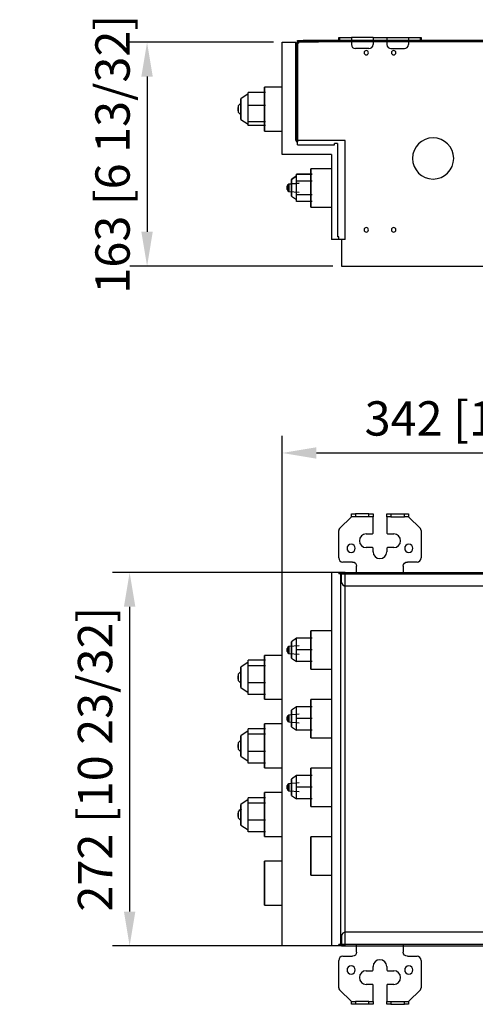
# Model space of a CAD drawing. Units: millimetres. Extents: x 0 to 3759, y 0 to 2681.
# Drawn here: x 589 to 921, y 612 to 1329 of the extents above; entities that cross this region are included whole.
import ezdxf

# ---------------------------------------------------------------- set-up
doc = ezdxf.new("R2010")
doc.units = ezdxf.units.MM
doc.layers.add('LG-AIRCON', color=3, linetype='Continuous')
doc.layers.add('LG-Dimension', color=7, linetype='Continuous')
doc.styles.add('GHS', font='txt')
doc.dimstyles.new('ISO-25', dxfattribs={"dimscale": 10, "dimtxt": 2.5, "dimasz": 2.5, "dimexe": 1.25, "dimexo": 0.625, "dimtad": 1, "dimdec": 0, "dimtxsty": 'GHS', "dimcen": 2.5, "dimclrd": 256, "dimclre": 256, "dimclrt": 7, "dimadec": 0, "dimazin": 0, "dimtfac": 1, "dimtdec": 0, "dimtmove": 0, "dimatfit": 3, "dimfxl": 1, "dimarcsym": 0})

# ---------------------------------------------------------------- blocks, each defined once
blk = doc.blocks.new('*D3')
at = {"layer": 'Defpoints', "color": 0, "transparency": 16777216}
for p in [(1122.46, 1013.19), (1122.46, 921.76, -20.05), (780.46, 910, -77.05)]:
    blk.add_point(p, dxfattribs=at)
at = {"layer": 'LG-Dimension', "lineweight": -2, "transparency": 16777216}
for p, q in [((780.46, 916.25), (780.46, 1025.69)), ((1122.46, 928.01), (1122.46, 1025.69)), ((805.46, 1013.19), (1097.46, 1013.19))]:
    blk.add_line(p, q, dxfattribs=at)
at = {"layer": 'LG-Dimension', "transparency": 16777216}
for points in [[(805.46, 1017.35), (805.46, 1009.02), (780.46, 1013.19)], [(1097.46, 1017.35), (1097.46, 1009.02), (1122.46, 1013.19)]]:
    blk.add_solid(points, dxfattribs=at)
at = {"layer": 'LG-Dimension', "color": 7, "transparency": 16777216, "insert": (951.61, 1035.1), "char_height": 25, "attachment_point": 5, "style": 'GHS'}
blk.add_mtext('342 [13 15/32]', dxfattribs=at)
blk = doc.blocks.new('*D4')
at = {"layer": 'Defpoints', "color": 0, "transparency": 16777216}
for p in [(801.95, 926.16, -77.05), (669.43, 654.16), (801.95, 654.16, -77.05)]:
    blk.add_point(p, dxfattribs=at)
at = {"layer": 'LG-Dimension', "lineweight": -2, "transparency": 16777216}
for p, q in [((795.7, 926.16), (656.93, 926.16)), ((669.43, 901.16), (669.43, 679.16)), ((795.7, 654.16), (656.93, 654.16))]:
    blk.add_line(p, q, dxfattribs=at)
at = {"layer": 'LG-Dimension', "transparency": 16777216}
for points in [[(665.27, 901.16), (673.6, 901.16), (669.43, 926.16)], [(665.27, 679.16), (673.6, 679.16), (669.43, 654.16)]]:
    blk.add_solid(points, dxfattribs=at)
at = {"layer": 'LG-Dimension', "color": 7, "transparency": 16777216, "insert": (647.52, 790.16), "char_height": 25, "attachment_point": 5, "rotation": 90, "style": 'GHS'}
blk.add_mtext('272 [10 23/32]', dxfattribs=at)
blk = doc.blocks.new('*D11')
at = {"lineweight": -2, "transparency": 16777216}
for p, q in [((774.21, 1312.32), (669.64, 1312.32)), ((682.14, 1287.32), (682.14, 1174.32)), ((817.51, 1149.32), (669.64, 1149.32))]:
    blk.add_line(p, q, dxfattribs=at)
at = {"transparency": 16777216}
for points in [[(677.97, 1287.32), (686.3, 1287.32), (682.14, 1312.32)], [(677.97, 1174.32), (686.3, 1174.32), (682.14, 1149.32)]]:
    blk.add_solid(points, dxfattribs=at)
at = {"layer": 'Defpoints', "color": 0, "transparency": 16777216}
for p in [(780.46, 1312.32, 159.2), (682.14, 1149.32), (823.76, 1149.32, 159.2)]:
    blk.add_point(p, dxfattribs=at)
at = {"color": 7, "transparency": 16777216, "insert": (660.22, 1230.82), "char_height": 25, "attachment_point": 5, "rotation": 90, "style": 'GHS'}
blk.add_mtext('163 [6 13/32]', dxfattribs=at)

msp = doc.modelspace()

# ---------------------------------------------------------------- linework, layer by layer
at = {"layer": 'LG-AIRCON', "linetype": 'Continuous', "extrusion": (0, 0, -1)}
for p, q in [((791.76, 1312.72, 154.2), (791.76, 1313.72, 154.2)), ((791.76, 1313.72, 154.2), (795.76, 1313.72, 158.2)), ((791.76, 1238.72, 158.2), (791.76, 1312.72, 158.2)), ((791.96, 1312.72, 158.2), (791.76, 1312.72, 158.2)), ((791.96, 1239.92, 158.2), (791.96, 1312.72, 158.2)), ((791.96, 1312.72, 158.2), (806.96, 1312.72, 143.2)), ((1120.46, 1312.72, 159.2), (792.76, 1312.72, 159.2)), ((792.76, 1311.72, 159.2), (792.76, 1312.72, 159.2)), ((1117.46, 1313.72, 158.2), (795.76, 1313.72, 158.2)), ((795.76, 1313.72, 158.2), (795.76, 1312.72, 158.2)), ((821.76, 1313.72, 189.77), (821.76, 1315.72, 189.77)), ((822.35, 1315.72, 191.19), (822.35, 1313.72, 191.19)), ((822.35, 1315.72, 191.19), (830.96, 1315.72, 199.8)), ((830.96, 1313.72, 199.8), (822.35, 1313.72, 191.19)), ((846.76, 1315.72, 201.8), (830.96, 1315.72, 201.8)), ((830.96, 1315.72, 201.8), (830.96, 1310.72, 201.8)), ((846.76, 1315.72, 201.8), (846.76, 1310.72, 201.8)), ((856.76, 1315.72, 201.8), (856.76, 1310.72, 201.8)), ((856.76, 1315.72, 201.8), (872.56, 1315.72, 201.8)), ((872.56, 1315.72, 201.8), (872.56, 1310.72, 201.8)), ((872.56, 1315.72, 199.8), (881.17, 1315.72, 191.19)), ((881.17, 1313.72, 191.19), (872.56, 1313.72, 199.8)), ((881.17, 1313.72, 191.19), (881.17, 1315.72, 191.19)), ((881.76, 1315.72, 189.77), (881.76, 1313.72, 189.77)), ((780.46, 1230.72, 159.2), (780.46, 1312.32, 159.2)), ((780.46, 1312.32, 159.2), (790.46, 1312.32, 159.2)), ((790.46, 1240.72, 159.2), (790.46, 1312.32, 159.2)), ((790.76, 1311.72, 159.2), (790.76, 1240.12, 159.2)), ((792.76, 1311.72, 159.2), (790.76, 1311.72, 159.2)), ((843.76, 1307.72, 201.8), (833.96, 1307.72, 201.8)), ((859.76, 1307.72, 201.8), (869.56, 1307.72, 201.8)), ((780.46, 1279.72, 92.8), (767.66, 1279.72, 92.8)), ((755.87, 1274.72, 92.76), (750.37, 1271.22, 92.76)), ((755.87, 1271.1, 100.93), (755.87, 1275.81, 96.67)), ((768.37, 1275.81, 96.67), (755.87, 1275.81, 96.67)), ((755.87, 1266.39, 105.18), (755.87, 1271.1, 100.93)), ((755.87, 1260.34, 103.23), (755.87, 1266.39, 105.18)), ((768.37, 1266.39, 105.18), (755.87, 1266.39, 105.18)), ((750.37, 1256.22, 92.76), (755.87, 1252.72, 92.76)), ((755.87, 1254.3, 101.28), (755.87, 1260.34, 103.23)), ((768.37, 1254.3, 101.28), (755.87, 1254.3, 101.28)), ((755.87, 1252.97, 95.07), (755.87, 1254.3, 101.28)), ((755.87, 1251.64, 88.86), (755.87, 1252.97, 95.07)), ((768.37, 1251.64, 88.86), (755.87, 1251.64, 88.86)), ((767.66, 1247.72, 92.8), (780.46, 1247.72, 92.8)), ((826.46, 1240.72, 159.2), (790.46, 1240.72, 159.2)), ((790.76, 1240.12, 159.2), (791.76, 1240.12, 159.2)), ((791.76, 1237.72, 159.2), (791.76, 1240.12, 159.2)), ((791.76, 1237.72, 159.2), (818.76, 1237.72, 159.2)), ((820.76, 1238.72, 159.2), (818.76, 1238.72, 159.2)), ((818.76, 1237.72, 159.2), (818.76, 1238.72, 159.2)), ((820.76, 1238.72, 159.2), (820.76, 1170.72, 159.2)), ((826.46, 1168.72, 159.2), (826.46, 1240.72, 159.2)), ((816.46, 1230.72, 159.2), (780.46, 1230.72, 159.2)), ((816.46, 1230.72, 159.2), (816.46, 1168.72, 159.2)), ((816.46, 1220.22, 112.7), (801.46, 1220.22, 112.7)), ((791.09, 1214.99, 62.76), (787.29, 1212.49, 62.76)), ((791.09, 1214.72, 112.7), (787.29, 1212.22, 112.7)), ((791.09, 1213.85, 67.01), (791.09, 1216.3, 62.76)), ((802.29, 1216.3, 62.76), (791.09, 1216.3, 62.76)), ((791.09, 1213.59, 116.95), (791.09, 1216.04, 112.7)), ((802.29, 1216.04, 112.7), (791.09, 1216.04, 112.7)), ((791.09, 1211.13, 121.2), (791.09, 1213.59, 116.95)), ((792.96, 1209.37, 112.7), (785.45, 1208.72, 112.7)), ((792.99, 1209.64, 62.76), (785.48, 1208.98, 62.76)), ((802.29, 1211.13, 121.2), (791.09, 1211.13, 121.2)), ((791.09, 1206.22, 121.2), (791.09, 1211.13, 121.2)), ((791.09, 1201.32, 121.2), (791.09, 1206.22, 121.2)), ((785.45, 1203.73, 112.7), (792.96, 1203.08, 112.7)), ((787.29, 1200.22, 112.7), (791.09, 1197.72, 112.7)), ((802.29, 1201.32, 121.2), (791.09, 1201.32, 121.2)), ((791.09, 1198.86, 116.95), (791.09, 1201.32, 121.2)), ((791.09, 1196.41, 112.7), (791.09, 1198.86, 116.95)), ((802.29, 1196.41, 112.7), (791.09, 1196.41, 112.7)), ((801.46, 1192.22, 112.7), (816.46, 1192.22, 112.7)), ((821.76, 1170.72, 159.2), (820.76, 1170.72, 159.2)), ((821.76, 1168.72, 159.2), (821.76, 1170.72, 159.2)), ((826.46, 1168.72, 159.2), (816.46, 1168.72, 159.2)), ((823.76, 1168.72, 159.2), (821.76, 1168.72, 159.2)), ((823.76, 1168.72, 159.2), (823.76, 1149.32, 159.2)), ((823.76, 1149.32, 159.2), (939.46, 1149.32, 159.2))]:
    msp.add_line(p, q, dxfattribs=at)
at = {"layer": 'LG-AIRCON', "linetype": 'Continuous', "extrusion": (-1.22461e-16, -1, 0)}
for p, q in [((830.96, 966.76, -159.87), (830.96, 968.76, -159.87)), ((833.96, 968.76, -156.87), (833.96, 966.76, -156.87)), ((843.76, 968.76, -156.87), (833.96, 968.76, -156.87)), ((843.76, 966.76, -156.87), (843.76, 968.76, -156.87)), ((846.76, 968.76, -159.87), (846.76, 966.76, -159.87)), ((856.76, 966.76, -159.87), (856.76, 968.76, -159.87)), ((859.76, 968.76, -156.87), (859.76, 966.76, -156.87)), ((859.76, 968.76, -156.87), (869.56, 968.76, -156.87)), ((869.56, 966.76, -156.87), (869.56, 968.76, -156.87)), ((872.56, 968.76, -159.87), (872.56, 966.76, -159.87)), ((830.96, 966.76, -162.87), (822.35, 958.14, -162.87)), ((843.76, 966.76, -156.87), (833.96, 966.76, -156.87)), ((846.76, 954.76, -162.87), (846.76, 966.76, -162.87)), ((856.76, 966.76, -162.87), (856.76, 954.76, -162.87)), ((859.76, 966.76, -156.87), (869.56, 966.76, -156.87)), ((881.17, 958.14, -162.87), (872.56, 966.76, -162.87)), ((821.76, 936.76, -162.87), (821.76, 956.73, -162.87)), ((841.76, 954.26, -162.87), (846.26, 954.26, -162.87)), ((857.26, 954.26, -162.87), (861.76, 954.26, -162.87)), ((881.76, 956.73, -162.87), (881.76, 936.76, -162.87)), ((846.26, 944.26, -162.87), (841.76, 944.26, -162.87)), ((846.76, 941.26, -162.87), (846.76, 943.76, -162.87)), ((856.76, 943.76, -162.87), (856.76, 941.26, -162.87)), ((861.76, 944.26, -162.87), (857.26, 944.26, -162.87)), ((831.76, 933.76, -162.87), (824.76, 933.76, -162.87)), ((878.76, 933.76, -162.87), (871.76, 933.76, -162.87)), ((780.46, 654.16, -81.47), (780.46, 926.16, -81.47)), ((816.46, 926.16, -81.47), (780.46, 926.16, -81.47)), ((826.46, 926.16, -19.47), (816.46, 926.16, -19.47)), ((816.46, 926.16, -19.47), (816.46, 654.16, -19.47)), ((821.76, 926.16, -19.47), (821.76, 925.16, -19.47)), ((823.76, 926.16, -19.47), (821.76, 926.16, -19.47)), ((823.76, 919.16, -18.47), (823.76, 926.16, -18.47)), ((823.76, 926.16, -18.47), (939.46, 926.16, -18.47)), ((826.46, 654.16, -19.47), (826.46, 926.16, -19.47)), ((834.76, 925.16, -162.87), (834.76, 930.76, -162.87)), ((868.76, 930.76, -162.87), (868.76, 925.16, -162.87)), ((823.76, 925.16, -19.47), (821.76, 925.16, -19.47)), ((822.96, 925.16, -19.47), (822.96, 655.16, -19.47)), ((822.96, 925.16, -19.47), (940.26, 925.16, -19.47)), ((936.46, 916.16, -18.47), (826.76, 916.16, -18.47)), ((816.46, 883.66, -19.47), (801.46, 883.66, -19.47)), ((791.09, 878.16, -19.47), (787.29, 875.66, -19.47)), ((791.09, 873.91, -12.11), (791.09, 878.16, -14.56)), ((802.29, 878.16, -14.56), (791.09, 878.16, -14.56)), ((792.96, 872.81, -19.47), (785.45, 872.15, -19.47)), ((791.09, 869.66, -9.66), (791.09, 873.91, -12.11)), ((791.09, 865.41, -12.11), (791.09, 869.66, -9.66)), ((802.29, 869.66, -9.66), (791.09, 869.66, -9.66)), ((755.87, 860.72, -76.97), (750.37, 857.22, -76.97)), ((755.87, 860.19, -73.59), (755.87, 862.14, -79.63)), ((768.37, 862.14, -79.63), (755.87, 862.14, -79.63)), ((780.46, 865.76, -76.97), (767.66, 865.76, -76.97)), ((785.45, 867.17, -19.47), (792.96, 866.51, -19.47)), ((787.29, 863.66, -19.47), (791.09, 861.16, -19.47)), ((791.09, 861.16, -14.56), (791.09, 865.41, -12.11)), ((802.29, 861.16, -14.56), (791.09, 861.16, -14.56)), ((755.87, 858.24, -67.55), (755.87, 860.19, -73.59)), ((755.87, 852.03, -66.21), (755.87, 858.24, -67.55)), ((768.37, 858.24, -67.55), (755.87, 858.24, -67.55)), ((801.46, 855.66, -19.47), (816.46, 855.66, -19.47)), ((755.87, 845.82, -64.88), (755.87, 852.03, -66.21)), ((750.37, 842.22, -76.97), (755.87, 838.72, -76.97)), ((755.87, 841.56, -69.6), (755.87, 845.82, -64.88)), ((768.37, 845.82, -64.88), (755.87, 845.82, -64.88)), ((755.87, 837.3, -74.31), (755.87, 841.56, -69.6)), ((768.37, 837.3, -74.31), (755.87, 837.3, -74.31)), ((767.66, 833.76, -76.97), (780.46, 833.76, -76.97)), ((816.46, 833.66, -19.47), (801.46, 833.66, -19.47)), ((791.09, 828.22, -19.74), (787.29, 825.72, -19.74)), ((791.09, 823.97, -12.37), (791.09, 828.22, -14.83)), ((802.29, 828.22, -14.83), (791.09, 828.22, -14.83)), ((792.99, 822.87, -19.74), (785.48, 822.21, -19.74)), ((791.09, 819.72, -9.92), (791.09, 823.97, -12.37)), ((791.09, 815.47, -12.37), (791.09, 819.72, -9.92)), ((802.29, 819.72, -9.92), (791.09, 819.72, -9.92)), ((755.87, 810.72, -76.97), (750.37, 807.22, -76.97)), ((755.87, 810.19, -73.59), (755.87, 812.14, -79.63)), ((768.37, 812.14, -79.63), (755.87, 812.14, -79.63)), ((780.46, 815.76, -76.97), (767.66, 815.76, -76.97)), ((785.48, 817.23, -19.74), (792.99, 816.57, -19.74)), ((787.29, 813.72, -19.74), (791.09, 811.22, -19.74)), ((791.09, 811.22, -14.83), (791.09, 815.47, -12.37)), ((802.29, 811.22, -14.83), (791.09, 811.22, -14.83)), ((755.87, 808.24, -67.55), (755.87, 810.19, -73.59)), ((755.87, 802.03, -66.21), (755.87, 808.24, -67.55)), ((768.37, 808.24, -67.55), (755.87, 808.24, -67.55)), ((801.46, 805.66, -19.47), (816.46, 805.66, -19.47)), ((755.87, 795.82, -64.88), (755.87, 802.03, -66.21)), ((750.37, 792.22, -76.97), (755.87, 788.72, -76.97)), ((755.87, 791.56, -69.6), (755.87, 795.82, -64.88)), ((768.37, 795.82, -64.88), (755.87, 795.82, -64.88)), ((755.87, 787.3, -74.31), (755.87, 791.56, -69.6)), ((768.37, 787.3, -74.31), (755.87, 787.3, -74.31)), ((767.66, 783.76, -76.97), (780.46, 783.76, -76.97)), ((816.46, 783.66, -19.47), (801.46, 783.66, -19.47)), ((791.09, 778.16, -33.73), (787.29, 775.66, -33.73)), ((791.09, 773.91, -26.37), (791.09, 778.16, -28.83)), ((802.29, 778.16, -28.83), (791.09, 778.16, -28.83)), ((792.99, 772.81, -33.73), (785.48, 772.15, -33.73)), ((791.09, 769.66, -23.92), (791.09, 773.91, -26.37)), ((791.09, 765.41, -26.37), (791.09, 769.66, -23.92)), ((802.29, 769.66, -23.92), (791.09, 769.66, -23.92)), ((755.87, 760.66, -90.97), (750.37, 757.16, -90.97)), ((755.87, 760.12, -87.59), (755.87, 762.08, -93.63)), ((768.37, 762.08, -93.63), (755.87, 762.08, -93.63)), ((780.46, 765.76, -76.97), (767.66, 765.76, -76.97)), ((785.48, 767.17, -33.73), (792.99, 766.51, -33.73)), ((787.29, 763.66, -33.73), (791.09, 761.16, -33.73)), ((791.09, 761.16, -28.83), (791.09, 765.41, -26.37)), ((802.29, 761.16, -28.83), (791.09, 761.16, -28.83)), ((755.87, 758.17, -81.54), (755.87, 760.12, -87.59)), ((755.87, 751.96, -80.21), (755.87, 758.17, -81.54)), ((768.37, 758.17, -81.54), (755.87, 758.17, -81.54)), ((801.46, 755.66, -19.47), (816.46, 755.66, -19.47)), ((755.87, 745.75, -78.88), (755.87, 751.96, -80.21)), ((750.37, 742.16, -90.97), (755.87, 738.66, -90.97)), ((755.87, 741.49, -83.6), (755.87, 745.75, -78.88)), ((768.37, 745.75, -78.88), (755.87, 745.75, -78.88)), ((755.87, 737.24, -88.31), (755.87, 741.49, -83.6)), ((768.37, 737.24, -88.31), (755.87, 737.24, -88.31)), ((767.66, 733.76, -76.97), (780.46, 733.76, -76.97)), ((816.46, 733.66, -19.47), (801.46, 733.66, -19.47)), ((780.46, 715.76, -76.97), (767.66, 715.76, -76.97)), ((801.46, 705.66, -19.47), (816.46, 705.66, -19.47)), ((767.66, 683.76, -76.97), (780.46, 683.76, -76.97)), ((823.76, 661.16, -18.47), (823.76, 654.16, -18.47)), ((936.46, 664.16, -18.47), (826.76, 664.16, -18.47)), ((816.46, 654.16, -81.47), (780.46, 654.16, -81.47)), ((826.46, 654.16, -19.47), (816.46, 654.16, -19.47)), ((821.76, 654.16, -19.47), (821.76, 655.16, -19.47)), ((823.76, 655.16, -19.47), (821.76, 655.16, -19.47)), ((823.76, 654.16, -19.47), (821.76, 654.16, -19.47)), ((940.26, 655.16, -19.47), (822.96, 655.16, -19.47)), ((823.76, 654.16, -18.47), (939.46, 654.16, -18.47)), ((834.76, 649.56, -162.87), (834.76, 655.16, -162.87)), ((868.76, 655.16, -162.87), (868.76, 649.56, -162.87)), ((824.76, 646.56, -162.87), (831.76, 646.56, -162.87)), ((871.76, 646.56, -162.87), (878.76, 646.56, -162.87)), ((821.76, 623.59, -162.87), (821.76, 643.56, -162.87)), ((846.76, 636.56, -162.87), (846.76, 639.06, -162.87)), ((856.76, 639.06, -162.87), (856.76, 636.56, -162.87)), ((881.76, 643.56, -162.87), (881.76, 623.59, -162.87)), ((841.76, 636.06, -162.87), (846.26, 636.06, -162.87)), ((857.26, 636.06, -162.87), (861.76, 636.06, -162.87)), ((846.26, 626.06, -162.87), (841.76, 626.06, -162.87)), ((846.76, 613.56, -162.87), (846.76, 625.56, -162.87)), ((856.76, 625.56, -162.87), (856.76, 613.56, -162.87)), ((861.76, 626.06, -162.87), (857.26, 626.06, -162.87)), ((822.35, 622.17, -162.87), (830.96, 613.56, -162.87)), ((872.56, 613.56, -162.87), (881.17, 622.17, -162.87)), ((830.96, 611.56, -159.87), (830.96, 613.56, -159.87)), ((833.96, 613.56, -156.87), (833.96, 611.56, -156.87)), ((843.76, 613.56, -156.87), (833.96, 613.56, -156.87)), ((843.76, 611.56, -156.87), (833.96, 611.56, -156.87)), ((843.76, 611.56, -156.87), (843.76, 613.56, -156.87)), ((846.76, 613.56, -159.87), (846.76, 611.56, -159.87)), ((856.76, 611.56, -159.87), (856.76, 613.56, -159.87)), ((859.76, 613.56, -156.87), (859.76, 611.56, -156.87)), ((859.76, 613.56, -156.87), (869.56, 613.56, -156.87)), ((859.76, 611.56, -156.87), (869.56, 611.56, -156.87)), ((869.56, 611.56, -156.87), (869.56, 613.56, -156.87)), ((872.56, 613.56, -159.87), (872.56, 611.56, -159.87))]:
    msp.add_line(p, q, dxfattribs=at)
at = {"layer": 'LG-AIRCON', "linetype": 'Continuous', "extrusion": (0, 0, -1)}
for centre, radius in [((-841.76, 1304.72, -159.2), 1.6), ((-861.76, 1304.72, -159.2), 1.6), ((-890.46, 1227.72, -159.2), 15), ((-841.76, 1175.72, -159.2), 1.6), ((-861.76, 1175.72, -159.2), 1.6), ((-830.76, 943.76, 162.87), 3), ((-872.76, 943.76, 162.87), 3), ((-830.76, 636.56, 162.87), 3), ((-872.76, 636.56, 162.87), 3)]:
    msp.add_circle(centre, radius, dxfattribs=at)
at = {"layer": 'LG-AIRCON', "linetype": 'Continuous', "extrusion": (-1, 1.22461e-16, 0)}
for centre, radius in [((-1263.72, 92.8, -767.66), 16), ((-1263.72, 92.8, -748.37), 1.19), ((-1206.22, 112.7, -801.46), 14), ((-1206.22, 112.7, -784.26), 1.2), ((-869.66, -19.47, -801.46), 14), ((-869.66, -19.47, -784.26), 1.2), ((-849.76, -76.97, -767.66), 16), ((-849.76, -76.97, -748.37), 1.19), ((-849.72, -76.97, -748.37), 1.19), ((-819.66, -19.47, -801.46), 14), ((-819.72, -19.74, -784.29), 1.2), ((-799.76, -76.97, -767.66), 16), ((-799.72, -76.97, -748.37), 1.19), ((-769.66, -19.47, -801.46), 14), ((-769.66, -33.73, -784.29), 1.2), ((-749.76, -76.97, -767.66), 16), ((-749.66, -90.97, -748.37), 1.19), ((-719.66, -19.47, -801.46), 14), ((-699.76, -76.97, -767.66), 16)]:
    msp.add_circle(centre, radius, dxfattribs=at)
at = {"layer": 'LG-AIRCON', "linetype": 'Continuous', "extrusion": (1, -1.22461e-16, 0)}
for centre, radius in [((1263.72, 92.76, 750.37), 7.5), ((1206.49, 62.76, 787.29), 6), ((1206.22, 112.7, 787.29), 6), ((1206.22, 112.7, 785.45), 2.49), ((1206.49, 62.76, 785.48), 2.49), ((869.66, -19.47, 787.29), 6), ((869.66, -19.47, 785.45), 2.49), ((849.72, -76.97, 750.37), 7.5), ((819.72, -19.74, 787.29), 6), ((819.72, -19.74, 785.48), 2.49), ((799.72, -76.97, 750.37), 7.5), ((769.66, -33.73, 787.29), 6), ((769.66, -33.73, 785.48), 2.49), ((749.66, -90.97, 750.37), 7.5)]:
    msp.add_circle(centre, radius, dxfattribs=at)
at = {"layer": 'LG-AIRCON', "linetype": 'Continuous', "extrusion": (1.22461e-16, 1, 0)}
for centre, radius, start, end in [((-823.76, 189.77, 1315.72), 2, 0, 45), ((-879.76, 189.77, 1315.72), 2, 135, 180), ((-833.96, -159.87, 968.76), 3, 0, 90), ((-843.76, -159.87, 968.76), 3, 90, 180), ((-859.76, -159.87, 968.76), 3, 0, 90), ((-869.56, -159.87, 968.76), 3, 90, 180), ((-833.96, -159.87, 613.56), 3, 0, 90), ((-843.76, -159.87, 613.56), 3, 90, 180), ((-859.76, -159.87, 613.56), 3, 0, 90), ((-869.56, -159.87, 613.56), 3, 90, 180)]:
    msp.add_arc(centre, radius, start, end, dxfattribs=at)
at = {"layer": 'LG-AIRCON', "linetype": 'Continuous', "extrusion": (-1.22461e-16, -1, 0)}
for centre, radius, start, end in [((823.76, 189.77, -1313.72), 2, 135, 180), ((851.76, 174.3, -1315.72), 5, 180, 0), ((851.76, 174.3, -1313.72), 5, 180, 0), ((879.76, 189.77, -1313.72), 2, 0, 45), ((833.96, -159.87, -966.76), 3, 90, 180), ((843.76, -159.87, -966.76), 3, 0, 90), ((859.76, -159.87, -966.76), 3, 90, 180), ((869.56, -159.87, -966.76), 3, 0, 90), ((833.96, -159.87, -611.56), 3, 90, 180), ((843.76, -159.87, -611.56), 3, 0, 90), ((859.76, -159.87, -611.56), 3, 90, 180), ((869.56, -159.87, -611.56), 3, 0, 90)]:
    msp.add_arc(centre, radius, start, end, dxfattribs=at)
at = {"layer": 'LG-AIRCON', "linetype": 'Continuous'}
for centre, radius, start, end in [((833.96, 1310.72, 201.8), 3, 180, 270), ((843.76, 1310.72, 201.8), 3, 270, 0), ((859.76, 1310.72, 201.8), 3, 180, 270), ((869.56, 1310.72, 201.8), 3, 270, 0), ((751.17, 1264.91, 92.8), 2.8, 95, 180), ((751.17, 1262.54, 92.8), 2.8, 180, 265), ((785.56, 1207.42, 112.7), 1.3, 95, 180), ((785.56, 1205.03, 112.7), 1.3, 180, 265), ((785.59, 1207.69, 62.76), 1.3, 95, 180), ((823.76, 956.73, -162.87), 2, 135, 180), ((841.76, 949.26, -162.87), 5, 90, 270), ((846.26, 954.76, -162.87), 0.5, 270, 0), ((857.26, 954.76, -162.87), 0.5, 180, 270), ((861.76, 949.26, -162.87), 5, 270, 90), ((879.76, 956.73, -162.87), 2, 0, 45), ((846.26, 943.76, -162.87), 0.5, 0, 90), ((851.76, 941.26, -162.87), 5, 180, 0), ((857.26, 943.76, -162.87), 0.5, 90, 180), ((824.76, 936.76, -162.87), 3, 180, 270), ((878.76, 936.76, -162.87), 3, 270, 0), ((826.76, 919.16, -18.47), 3, 180, 270), ((785.56, 870.85, -19.47), 1.3, 95, 180), ((785.56, 868.46, -19.47), 1.3, 180, 265), ((751.17, 850.94, -76.97), 2.8, 95, 180), ((751.17, 848.53, -76.97), 2.8, 180, 265), ((785.59, 820.92, -19.74), 1.3, 95, 180), ((785.59, 818.53, -19.74), 1.3, 180, 265), ((751.17, 800.91, -76.97), 2.8, 95, 180), ((751.17, 798.53, -76.97), 2.8, 180, 265), ((785.59, 770.85, -33.73), 1.3, 95, 180), ((785.59, 768.46, -33.73), 1.3, 180, 265), ((751.17, 750.84, -90.97), 2.8, 95, 180), ((751.17, 748.47, -90.97), 2.8, 180, 265), ((826.76, 661.16, -18.47), 3, 90, 180), ((824.76, 643.56, -162.87), 3, 90, 180), ((878.76, 643.56, -162.87), 3, 0, 90), ((851.76, 639.06, -162.87), 5, 0, 180), ((841.76, 631.06, -162.87), 5, 90, 270), ((846.26, 636.56, -162.87), 0.5, 270, 0), ((857.26, 636.56, -162.87), 0.5, 180, 270), ((861.76, 631.06, -162.87), 5, 270, 90), ((846.26, 625.56, -162.87), 0.5, 0, 90), ((857.26, 625.56, -162.87), 0.5, 90, 180), ((823.76, 623.59, -162.87), 2, 180, 225), ((879.76, 623.59, -162.87), 2, 315, 0)]:
    msp.add_arc(centre, radius, start, end, dxfattribs=at)
at = {"layer": 'LG-AIRCON', "linetype": 'Continuous', "extrusion": (0, 0, -1)}
for centre, start, end in [((-831.76, 930.76, 162.87), 90, 180), ((-871.76, 930.76, 162.87), 0, 90), ((-831.76, 649.56, 162.87), 180, 270), ((-871.76, 649.56, 162.87), 270, 0)]:
    msp.add_arc(centre, 3, start, end, dxfattribs=at)

# ---------------------------------------------------------------- dimensions: what is measured, and where the dimension line sits
dim = msp.add_linear_dim(base=(682.14, 1149.32), p1=(780.46, 1312.32, 159.2), p2=(823.76, 1149.32, 159.2), angle=90, text='163 [6 13/32]', dimstyle='ISO-25')
dim.commit()
dim.dimension.update_dxf_attribs({"geometry": '*D11', "text_midpoint": (682.14, 1230.82), "dimtype": 160})
at = {"layer": 'LG-Dimension'}
dim = msp.add_linear_dim(base=(1122.46, 1013.19, -4.42), p1=(780.46, 910, -81.47), p2=(1122.46, 921.76, -24.47), dimstyle='ISO-25', dxfattribs=at)
dim.commit()
dim.dimension.update_dxf_attribs({"geometry": '*D3', "text_midpoint": (951.61, 1013.19, -4.42), "dimtype": 160})
dim = msp.add_linear_dim(base=(669.43, 654.16, -4.42), p1=(801.95, 926.16, -81.47), p2=(801.95, 654.16, -81.47), angle=90, text='272 [10 23/32]', dimstyle='ISO-25', dxfattribs=at)
dim.commit()
dim.dimension.update_dxf_attribs({"geometry": '*D4', "text_midpoint": (647.52, 790.16, -4.42)})

doc.saveas('drawing.dxf')
